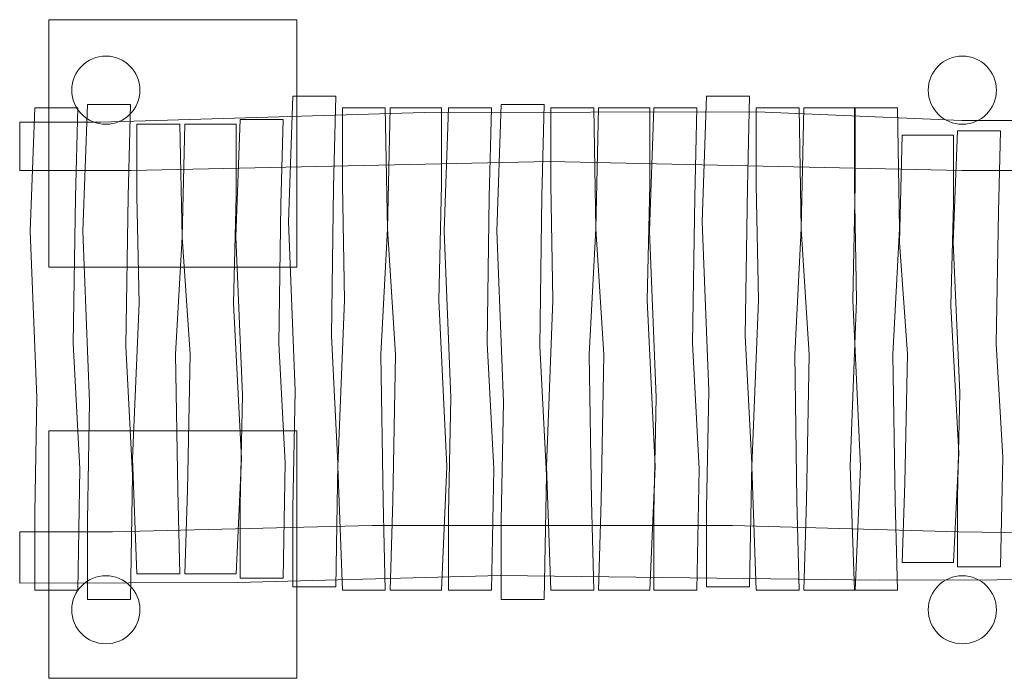
# Model space of a CAD drawing. Units: centimetres. Extents: x -3.81 to -0.81, y -7.34 to -6.27.
# Drawn here: x -3.81 to -2.23, y -7.34 to -6.27 of the extents above; entities that cross this region are included whole.
import ezdxf

# ---------------------------------------------------------------- set-up
doc = ezdxf.new("R2010")
doc.units = ezdxf.units.CM
doc.header["$MEASUREMENT"] = 0
doc.layers.add('Ebene 1', color=7, linetype='Continuous')

msp = doc.modelspace()

# ---------------------------------------------------------------- linework, layer by layer
at = {"layer": 'Ebene 1', "color": 250, "lineweight": 9}
for points in [[(-3.7672, -6.67218), (-3.3672, -6.67218), (-3.3672, -6.27218), (-3.7672, -6.27218), (-3.7672, -6.67218)], [(-3.7672, -7.33599), (-3.3672, -7.33599), (-3.3672, -6.93599), (-3.7672, -6.93599), (-3.7672, -7.33599)]]:
    msp.add_lwpolyline(points, close=True, dxfattribs=at)
at = {"layer": 'Ebene 1', "color": 7, "lineweight": 18}
for centre in [(-3.67533, -6.38601), (-2.29295, -6.38601), (-3.67533, -7.22529), (-2.29295, -7.22529)]:
    msp.add_ellipse(centre, major_axis=(0, 0.055), ratio=1, dxfattribs=at)
for points, knots in [([(-3.37359, -6.39591), (-3.37359, -6.39591), (-3.30426, -6.39591), (-3.30426, -6.39591), (-3.30426, -6.39591), (-3.30426, -6.39591), (-3.30781, -6.54286), (-3.30781, -6.54286), (-3.30781, -6.54286), (-3.30781, -6.54286), (-3.31137, -6.78262), (-3.31137, -6.78262), (-3.31137, -6.78262), (-3.31137, -6.78262), (-3.3007, -6.98894), (-3.3007, -6.98894), (-3.3007, -6.98894), (-3.3007, -6.98894), (-3.30426, -7.18808), (-3.30426, -7.18808), (-3.30426, -7.18808), (-3.30426, -7.18808), (-3.37359, -7.18808), (-3.37359, -7.18808), (-3.37359, -7.18808), (-3.37359, -7.18808), (-3.37359, -7.06143), (-3.37359, -7.06143), (-3.37359, -7.06143), (-3.37359, -7.06143), (-3.37003, -6.87184), (-3.37003, -6.87184), (-3.37003, -6.87184), (-3.37003, -6.87184), (-3.3807, -6.59862), (-3.3807, -6.59862), (-3.3807, -6.59862), (-3.3807, -6.59862), (-3.37359, -6.39591), (-3.37359, -6.39591)], [0, 0, 0, 0, 0.0909091, 0.0909091, 0.0909091, 0.0909091, 0.1818182, 0.1818182, 0.1818182, 0.1818182, 0.2727273, 0.2727273, 0.2727273, 0.2727273, 0.3636364, 0.3636364, 0.3636364, 0.3636364, 0.4545455, 0.4545455, 0.4545455, 0.4545455, 0.5454545, 0.5454545, 0.5454545, 0.5454545, 0.6363636, 0.6363636, 0.6363636, 0.6363636, 0.7272727, 0.7272727, 0.7272727, 0.7272727, 0.8181818, 0.8181818, 0.8181818, 0.8181818, 1, 1, 1, 1]), ([(-2.70569, -6.39591), (-2.70569, -6.39591), (-2.63636, -6.39591), (-2.63636, -6.39591), (-2.63636, -6.39591), (-2.63636, -6.39591), (-2.63992, -6.54286), (-2.63992, -6.54286), (-2.63992, -6.54286), (-2.63992, -6.54286), (-2.64347, -6.78262), (-2.64347, -6.78262), (-2.64347, -6.78262), (-2.64347, -6.78262), (-2.63281, -6.98894), (-2.63281, -6.98894), (-2.63281, -6.98894), (-2.63281, -6.98894), (-2.63636, -7.18808), (-2.63636, -7.18808), (-2.63636, -7.18808), (-2.63636, -7.18808), (-2.70569, -7.18808), (-2.70569, -7.18808), (-2.70569, -7.18808), (-2.70569, -7.18808), (-2.70569, -7.06143), (-2.70569, -7.06143), (-2.70569, -7.06143), (-2.70569, -7.06143), (-2.70214, -6.87184), (-2.70214, -6.87184), (-2.70214, -6.87184), (-2.70214, -6.87184), (-2.71281, -6.59862), (-2.71281, -6.59862), (-2.71281, -6.59862), (-2.71281, -6.59862), (-2.70569, -6.39591), (-2.70569, -6.39591)], [0, 0, 0, 0, 0.0909091, 0.0909091, 0.0909091, 0.0909091, 0.1818182, 0.1818182, 0.1818182, 0.1818182, 0.2727273, 0.2727273, 0.2727273, 0.2727273, 0.3636364, 0.3636364, 0.3636364, 0.3636364, 0.4545455, 0.4545455, 0.4545455, 0.4545455, 0.5454545, 0.5454545, 0.5454545, 0.5454545, 0.6363636, 0.6363636, 0.6363636, 0.6363636, 0.7272727, 0.7272727, 0.7272727, 0.7272727, 0.8181818, 0.8181818, 0.8181818, 0.8181818, 1, 1, 1, 1]), ([(-3.79014, -6.41434), (-3.79014, -6.41434), (-3.7208, -6.41434), (-3.7208, -6.41434), (-3.7208, -6.41434), (-3.7208, -6.41434), (-3.72436, -6.55886), (-3.72436, -6.55886), (-3.72436, -6.55886), (-3.72436, -6.55886), (-3.72791, -6.79467), (-3.72791, -6.79467), (-3.72791, -6.79467), (-3.72791, -6.79467), (-3.71725, -6.99757), (-3.71725, -6.99757), (-3.71725, -6.99757), (-3.71725, -6.99757), (-3.7208, -7.19343), (-3.7208, -7.19343), (-3.7208, -7.19343), (-3.7208, -7.19343), (-3.79014, -7.19343), (-3.79014, -7.19343), (-3.79014, -7.19343), (-3.79014, -7.19343), (-3.79014, -7.06887), (-3.79014, -7.06887), (-3.79014, -7.06887), (-3.79014, -7.06887), (-3.78658, -6.88241), (-3.78658, -6.88241), (-3.78658, -6.88241), (-3.78658, -6.88241), (-3.79725, -6.6137), (-3.79725, -6.6137), (-3.79725, -6.6137), (-3.79725, -6.6137), (-3.79014, -6.41434), (-3.79014, -6.41434)], [0, 0, 0, 0, 0.0909091, 0.0909091, 0.0909091, 0.0909091, 0.1818182, 0.1818182, 0.1818182, 0.1818182, 0.2727273, 0.2727273, 0.2727273, 0.2727273, 0.3636364, 0.3636364, 0.3636364, 0.3636364, 0.4545455, 0.4545455, 0.4545455, 0.4545455, 0.5454545, 0.5454545, 0.5454545, 0.5454545, 0.6363636, 0.6363636, 0.6363636, 0.6363636, 0.7272727, 0.7272727, 0.7272727, 0.7272727, 0.8181818, 0.8181818, 0.8181818, 0.8181818, 1, 1, 1, 1]), ([(-3.70514, -6.40899), (-3.70514, -6.40899), (-3.6358, -6.40899), (-3.6358, -6.40899), (-3.6358, -6.40899), (-3.6358, -6.40899), (-3.63936, -6.55735), (-3.63936, -6.55735), (-3.63936, -6.55735), (-3.63936, -6.55735), (-3.64291, -6.79943), (-3.64291, -6.79943), (-3.64291, -6.79943), (-3.64291, -6.79943), (-3.63225, -7.00773), (-3.63225, -7.00773), (-3.63225, -7.00773), (-3.63225, -7.00773), (-3.6358, -7.20879), (-3.6358, -7.20879), (-3.6358, -7.20879), (-3.6358, -7.20879), (-3.70514, -7.20879), (-3.70514, -7.20879), (-3.70514, -7.20879), (-3.70514, -7.20879), (-3.70514, -7.08091), (-3.70514, -7.08091), (-3.70514, -7.08091), (-3.70514, -7.08091), (-3.70158, -6.8895), (-3.70158, -6.8895), (-3.70158, -6.8895), (-3.70158, -6.8895), (-3.71225, -6.61365), (-3.71225, -6.61365), (-3.71225, -6.61365), (-3.71225, -6.61365), (-3.70514, -6.40899), (-3.70514, -6.40899)], [0, 0, 0, 0, 0.0909091, 0.0909091, 0.0909091, 0.0909091, 0.1818182, 0.1818182, 0.1818182, 0.1818182, 0.2727273, 0.2727273, 0.2727273, 0.2727273, 0.3636364, 0.3636364, 0.3636364, 0.3636364, 0.4545455, 0.4545455, 0.4545455, 0.4545455, 0.5454545, 0.5454545, 0.5454545, 0.5454545, 0.6363636, 0.6363636, 0.6363636, 0.6363636, 0.7272727, 0.7272727, 0.7272727, 0.7272727, 0.8181818, 0.8181818, 0.8181818, 0.8181818, 1, 1, 1, 1]), ([(-3.29359, -7.19342), (-3.29359, -7.19342), (-3.22426, -7.19342), (-3.22426, -7.19342), (-3.22426, -7.19342), (-3.22426, -7.19342), (-3.22781, -7.0489), (-3.22781, -7.0489), (-3.22781, -7.0489), (-3.22781, -7.0489), (-3.23137, -6.81309), (-3.23137, -6.81309), (-3.23137, -6.81309), (-3.23137, -6.81309), (-3.2207, -6.61018), (-3.2207, -6.61018), (-3.2207, -6.61018), (-3.2207, -6.61018), (-3.22426, -6.41433), (-3.22426, -6.41433), (-3.22426, -6.41433), (-3.22426, -6.41433), (-3.29359, -6.41433), (-3.29359, -6.41433), (-3.29359, -6.41433), (-3.29359, -6.41433), (-3.29359, -6.53889), (-3.29359, -6.53889), (-3.29359, -6.53889), (-3.29359, -6.53889), (-3.29003, -6.72535), (-3.29003, -6.72535), (-3.29003, -6.72535), (-3.29003, -6.72535), (-3.3007, -6.99406), (-3.3007, -6.99406), (-3.3007, -6.99406), (-3.3007, -6.99406), (-3.29359, -7.19342), (-3.29359, -7.19342)], [0, 0, 0, 0, 0.0909091, 0.0909091, 0.0909091, 0.0909091, 0.1818182, 0.1818182, 0.1818182, 0.1818182, 0.2727273, 0.2727273, 0.2727273, 0.2727273, 0.3636364, 0.3636364, 0.3636364, 0.3636364, 0.4545455, 0.4545455, 0.4545455, 0.4545455, 0.5454545, 0.5454545, 0.5454545, 0.5454545, 0.6363636, 0.6363636, 0.6363636, 0.6363636, 0.7272727, 0.7272727, 0.7272727, 0.7272727, 0.8181818, 0.8181818, 0.8181818, 0.8181818, 1, 1, 1, 1]), ([(-3.13356, -7.19342), (-3.13356, -7.19342), (-3.21645, -7.19342), (-3.21645, -7.19342), (-3.21645, -7.19342), (-3.21645, -7.19342), (-3.2122, -7.0489), (-3.2122, -7.0489), (-3.2122, -7.0489), (-3.2122, -7.0489), (-3.20795, -6.81309), (-3.20795, -6.81309), (-3.20795, -6.81309), (-3.20795, -6.81309), (-3.2207, -6.61018), (-3.2207, -6.61018), (-3.2207, -6.61018), (-3.2207, -6.61018), (-3.21645, -6.41433), (-3.21645, -6.41433), (-3.21645, -6.41433), (-3.21645, -6.41433), (-3.13356, -6.41433), (-3.13356, -6.41433), (-3.13356, -6.41433), (-3.13356, -6.41433), (-3.13356, -6.53889), (-3.13356, -6.53889), (-3.13356, -6.53889), (-3.13356, -6.53889), (-3.13781, -6.72535), (-3.13781, -6.72535), (-3.13781, -6.72535), (-3.13781, -6.72535), (-3.12506, -6.99406), (-3.12506, -6.99406), (-3.12506, -6.99406), (-3.12506, -6.99406), (-3.13356, -7.19342), (-3.13356, -7.19342)], [0, 0, 0, 0, 0.0909091, 0.0909091, 0.0909091, 0.0909091, 0.1818182, 0.1818182, 0.1818182, 0.1818182, 0.2727273, 0.2727273, 0.2727273, 0.2727273, 0.3636364, 0.3636364, 0.3636364, 0.3636364, 0.4545455, 0.4545455, 0.4545455, 0.4545455, 0.5454545, 0.5454545, 0.5454545, 0.5454545, 0.6363636, 0.6363636, 0.6363636, 0.6363636, 0.7272727, 0.7272727, 0.7272727, 0.7272727, 0.8181818, 0.8181818, 0.8181818, 0.8181818, 1, 1, 1, 1]), ([(-3.12224, -6.41434), (-3.12224, -6.41434), (-3.05291, -6.41434), (-3.05291, -6.41434), (-3.05291, -6.41434), (-3.05291, -6.41434), (-3.05646, -6.55886), (-3.05646, -6.55886), (-3.05646, -6.55886), (-3.05646, -6.55886), (-3.06002, -6.79467), (-3.06002, -6.79467), (-3.06002, -6.79467), (-3.06002, -6.79467), (-3.04935, -6.99757), (-3.04935, -6.99757), (-3.04935, -6.99757), (-3.04935, -6.99757), (-3.05291, -7.19343), (-3.05291, -7.19343), (-3.05291, -7.19343), (-3.05291, -7.19343), (-3.12224, -7.19343), (-3.12224, -7.19343), (-3.12224, -7.19343), (-3.12224, -7.19343), (-3.12224, -7.06887), (-3.12224, -7.06887), (-3.12224, -7.06887), (-3.12224, -7.06887), (-3.11868, -6.88241), (-3.11868, -6.88241), (-3.11868, -6.88241), (-3.11868, -6.88241), (-3.12935, -6.6137), (-3.12935, -6.6137), (-3.12935, -6.6137), (-3.12935, -6.6137), (-3.12224, -6.41434), (-3.12224, -6.41434)], [0, 0, 0, 0, 0.0909091, 0.0909091, 0.0909091, 0.0909091, 0.1818182, 0.1818182, 0.1818182, 0.1818182, 0.2727273, 0.2727273, 0.2727273, 0.2727273, 0.3636364, 0.3636364, 0.3636364, 0.3636364, 0.4545455, 0.4545455, 0.4545455, 0.4545455, 0.5454545, 0.5454545, 0.5454545, 0.5454545, 0.6363636, 0.6363636, 0.6363636, 0.6363636, 0.7272727, 0.7272727, 0.7272727, 0.7272727, 0.8181818, 0.8181818, 0.8181818, 0.8181818, 1, 1, 1, 1]), ([(-3.03724, -6.40899), (-3.03724, -6.40899), (-2.96791, -6.40899), (-2.96791, -6.40899), (-2.96791, -6.40899), (-2.96791, -6.40899), (-2.97146, -6.55735), (-2.97146, -6.55735), (-2.97146, -6.55735), (-2.97146, -6.55735), (-2.97502, -6.79943), (-2.97502, -6.79943), (-2.97502, -6.79943), (-2.97502, -6.79943), (-2.96435, -7.00773), (-2.96435, -7.00773), (-2.96435, -7.00773), (-2.96435, -7.00773), (-2.96791, -7.20879), (-2.96791, -7.20879), (-2.96791, -7.20879), (-2.96791, -7.20879), (-3.03724, -7.20879), (-3.03724, -7.20879), (-3.03724, -7.20879), (-3.03724, -7.20879), (-3.03724, -7.08091), (-3.03724, -7.08091), (-3.03724, -7.08091), (-3.03724, -7.08091), (-3.03368, -6.8895), (-3.03368, -6.8895), (-3.03368, -6.8895), (-3.03368, -6.8895), (-3.04435, -6.61365), (-3.04435, -6.61365), (-3.04435, -6.61365), (-3.04435, -6.61365), (-3.03724, -6.40899), (-3.03724, -6.40899)], [0, 0, 0, 0, 0.0909091, 0.0909091, 0.0909091, 0.0909091, 0.1818182, 0.1818182, 0.1818182, 0.1818182, 0.2727273, 0.2727273, 0.2727273, 0.2727273, 0.3636364, 0.3636364, 0.3636364, 0.3636364, 0.4545455, 0.4545455, 0.4545455, 0.4545455, 0.5454545, 0.5454545, 0.5454545, 0.5454545, 0.6363636, 0.6363636, 0.6363636, 0.6363636, 0.7272727, 0.7272727, 0.7272727, 0.7272727, 0.8181818, 0.8181818, 0.8181818, 0.8181818, 1, 1, 1, 1]), ([(-2.95724, -7.19342), (-2.95724, -7.19342), (-2.88791, -7.19342), (-2.88791, -7.19342), (-2.88791, -7.19342), (-2.88791, -7.19342), (-2.89146, -7.0489), (-2.89146, -7.0489), (-2.89146, -7.0489), (-2.89146, -7.0489), (-2.89502, -6.81309), (-2.89502, -6.81309), (-2.89502, -6.81309), (-2.89502, -6.81309), (-2.88435, -6.61018), (-2.88435, -6.61018), (-2.88435, -6.61018), (-2.88435, -6.61018), (-2.88791, -6.41433), (-2.88791, -6.41433), (-2.88791, -6.41433), (-2.88791, -6.41433), (-2.95724, -6.41433), (-2.95724, -6.41433), (-2.95724, -6.41433), (-2.95724, -6.41433), (-2.95724, -6.53889), (-2.95724, -6.53889), (-2.95724, -6.53889), (-2.95724, -6.53889), (-2.95368, -6.72535), (-2.95368, -6.72535), (-2.95368, -6.72535), (-2.95368, -6.72535), (-2.96435, -6.99406), (-2.96435, -6.99406), (-2.96435, -6.99406), (-2.96435, -6.99406), (-2.95724, -7.19342), (-2.95724, -7.19342)], [0, 0, 0, 0, 0.0909091, 0.0909091, 0.0909091, 0.0909091, 0.1818182, 0.1818182, 0.1818182, 0.1818182, 0.2727273, 0.2727273, 0.2727273, 0.2727273, 0.3636364, 0.3636364, 0.3636364, 0.3636364, 0.4545455, 0.4545455, 0.4545455, 0.4545455, 0.5454545, 0.5454545, 0.5454545, 0.5454545, 0.6363636, 0.6363636, 0.6363636, 0.6363636, 0.7272727, 0.7272727, 0.7272727, 0.7272727, 0.8181818, 0.8181818, 0.8181818, 0.8181818, 1, 1, 1, 1]), ([(-2.79721, -7.19342), (-2.79721, -7.19342), (-2.8801, -7.19342), (-2.8801, -7.19342), (-2.8801, -7.19342), (-2.8801, -7.19342), (-2.87585, -7.0489), (-2.87585, -7.0489), (-2.87585, -7.0489), (-2.87585, -7.0489), (-2.8716, -6.81309), (-2.8716, -6.81309), (-2.8716, -6.81309), (-2.8716, -6.81309), (-2.88435, -6.61018), (-2.88435, -6.61018), (-2.88435, -6.61018), (-2.88435, -6.61018), (-2.8801, -6.41433), (-2.8801, -6.41433), (-2.8801, -6.41433), (-2.8801, -6.41433), (-2.79721, -6.41433), (-2.79721, -6.41433), (-2.79721, -6.41433), (-2.79721, -6.41433), (-2.79721, -6.53889), (-2.79721, -6.53889), (-2.79721, -6.53889), (-2.79721, -6.53889), (-2.80146, -6.72535), (-2.80146, -6.72535), (-2.80146, -6.72535), (-2.80146, -6.72535), (-2.78871, -6.99406), (-2.78871, -6.99406), (-2.78871, -6.99406), (-2.78871, -6.99406), (-2.79721, -7.19342), (-2.79721, -7.19342)], [0, 0, 0, 0, 0.0909091, 0.0909091, 0.0909091, 0.0909091, 0.1818182, 0.1818182, 0.1818182, 0.1818182, 0.2727273, 0.2727273, 0.2727273, 0.2727273, 0.3636364, 0.3636364, 0.3636364, 0.3636364, 0.4545455, 0.4545455, 0.4545455, 0.4545455, 0.5454545, 0.5454545, 0.5454545, 0.5454545, 0.6363636, 0.6363636, 0.6363636, 0.6363636, 0.7272727, 0.7272727, 0.7272727, 0.7272727, 0.8181818, 0.8181818, 0.8181818, 0.8181818, 1, 1, 1, 1]), ([(-2.79069, -6.41434), (-2.79069, -6.41434), (-2.72136, -6.41434), (-2.72136, -6.41434), (-2.72136, -6.41434), (-2.72136, -6.41434), (-2.72492, -6.55886), (-2.72492, -6.55886), (-2.72492, -6.55886), (-2.72492, -6.55886), (-2.72847, -6.79467), (-2.72847, -6.79467), (-2.72847, -6.79467), (-2.72847, -6.79467), (-2.71781, -6.99757), (-2.71781, -6.99757), (-2.71781, -6.99757), (-2.71781, -6.99757), (-2.72136, -7.19343), (-2.72136, -7.19343), (-2.72136, -7.19343), (-2.72136, -7.19343), (-2.79069, -7.19343), (-2.79069, -7.19343), (-2.79069, -7.19343), (-2.79069, -7.19343), (-2.79069, -7.06887), (-2.79069, -7.06887), (-2.79069, -7.06887), (-2.79069, -7.06887), (-2.78714, -6.88241), (-2.78714, -6.88241), (-2.78714, -6.88241), (-2.78714, -6.88241), (-2.79781, -6.6137), (-2.79781, -6.6137), (-2.79781, -6.6137), (-2.79781, -6.6137), (-2.79069, -6.41434), (-2.79069, -6.41434)], [0, 0, 0, 0, 0.0909091, 0.0909091, 0.0909091, 0.0909091, 0.1818182, 0.1818182, 0.1818182, 0.1818182, 0.2727273, 0.2727273, 0.2727273, 0.2727273, 0.3636364, 0.3636364, 0.3636364, 0.3636364, 0.4545455, 0.4545455, 0.4545455, 0.4545455, 0.5454545, 0.5454545, 0.5454545, 0.5454545, 0.6363636, 0.6363636, 0.6363636, 0.6363636, 0.7272727, 0.7272727, 0.7272727, 0.7272727, 0.8181818, 0.8181818, 0.8181818, 0.8181818, 1, 1, 1, 1]), ([(-2.62569, -7.19342), (-2.62569, -7.19342), (-2.55636, -7.19342), (-2.55636, -7.19342), (-2.55636, -7.19342), (-2.55636, -7.19342), (-2.55992, -7.0489), (-2.55992, -7.0489), (-2.55992, -7.0489), (-2.55992, -7.0489), (-2.56347, -6.81309), (-2.56347, -6.81309), (-2.56347, -6.81309), (-2.56347, -6.81309), (-2.55281, -6.61018), (-2.55281, -6.61018), (-2.55281, -6.61018), (-2.55281, -6.61018), (-2.55636, -6.41433), (-2.55636, -6.41433), (-2.55636, -6.41433), (-2.55636, -6.41433), (-2.62569, -6.41433), (-2.62569, -6.41433), (-2.62569, -6.41433), (-2.62569, -6.41433), (-2.62569, -6.53889), (-2.62569, -6.53889), (-2.62569, -6.53889), (-2.62569, -6.53889), (-2.62214, -6.72535), (-2.62214, -6.72535), (-2.62214, -6.72535), (-2.62214, -6.72535), (-2.63281, -6.99406), (-2.63281, -6.99406), (-2.63281, -6.99406), (-2.63281, -6.99406), (-2.62569, -7.19342), (-2.62569, -7.19342)], [0, 0, 0, 0, 0.0909091, 0.0909091, 0.0909091, 0.0909091, 0.1818182, 0.1818182, 0.1818182, 0.1818182, 0.2727273, 0.2727273, 0.2727273, 0.2727273, 0.3636364, 0.3636364, 0.3636364, 0.3636364, 0.4545455, 0.4545455, 0.4545455, 0.4545455, 0.5454545, 0.5454545, 0.5454545, 0.5454545, 0.6363636, 0.6363636, 0.6363636, 0.6363636, 0.7272727, 0.7272727, 0.7272727, 0.7272727, 0.8181818, 0.8181818, 0.8181818, 0.8181818, 1, 1, 1, 1]), ([(-2.46567, -7.19342), (-2.46567, -7.19342), (-2.54855, -7.19342), (-2.54855, -7.19342), (-2.54855, -7.19342), (-2.54855, -7.19342), (-2.5443, -7.0489), (-2.5443, -7.0489), (-2.5443, -7.0489), (-2.5443, -7.0489), (-2.54005, -6.81309), (-2.54005, -6.81309), (-2.54005, -6.81309), (-2.54005, -6.81309), (-2.55281, -6.61018), (-2.55281, -6.61018), (-2.55281, -6.61018), (-2.55281, -6.61018), (-2.54855, -6.41433), (-2.54855, -6.41433), (-2.54855, -6.41433), (-2.54855, -6.41433), (-2.46567, -6.41433), (-2.46567, -6.41433), (-2.46567, -6.41433), (-2.46567, -6.41433), (-2.46567, -6.53889), (-2.46567, -6.53889), (-2.46567, -6.53889), (-2.46567, -6.53889), (-2.46992, -6.72535), (-2.46992, -6.72535), (-2.46992, -6.72535), (-2.46992, -6.72535), (-2.45717, -6.99406), (-2.45717, -6.99406), (-2.45717, -6.99406), (-2.45717, -6.99406), (-2.46567, -7.19342), (-2.46567, -7.19342)], [0, 0, 0, 0, 0.0909091, 0.0909091, 0.0909091, 0.0909091, 0.1818182, 0.1818182, 0.1818182, 0.1818182, 0.2727273, 0.2727273, 0.2727273, 0.2727273, 0.3636364, 0.3636364, 0.3636364, 0.3636364, 0.4545455, 0.4545455, 0.4545455, 0.4545455, 0.5454545, 0.5454545, 0.5454545, 0.5454545, 0.6363636, 0.6363636, 0.6363636, 0.6363636, 0.7272727, 0.7272727, 0.7272727, 0.7272727, 0.8181818, 0.8181818, 0.8181818, 0.8181818, 1, 1, 1, 1]), ([(-2.46713, -7.19342), (-2.46713, -7.19342), (-2.3978, -7.19342), (-2.3978, -7.19342), (-2.3978, -7.19342), (-2.3978, -7.19342), (-2.40135, -7.0489), (-2.40135, -7.0489), (-2.40135, -7.0489), (-2.40135, -7.0489), (-2.40491, -6.81309), (-2.40491, -6.81309), (-2.40491, -6.81309), (-2.40491, -6.81309), (-2.39424, -6.61018), (-2.39424, -6.61018), (-2.39424, -6.61018), (-2.39424, -6.61018), (-2.3978, -6.41433), (-2.3978, -6.41433), (-2.3978, -6.41433), (-2.3978, -6.41433), (-2.46713, -6.41433), (-2.46713, -6.41433), (-2.46713, -6.41433), (-2.46713, -6.41433), (-2.46713, -6.53889), (-2.46713, -6.53889), (-2.46713, -6.53889), (-2.46713, -6.53889), (-2.46357, -6.72535), (-2.46357, -6.72535), (-2.46357, -6.72535), (-2.46357, -6.72535), (-2.47424, -6.99406), (-2.47424, -6.99406), (-2.47424, -6.99406), (-2.47424, -6.99406), (-2.46713, -7.19342), (-2.46713, -7.19342)], [0, 0, 0, 0, 0.0909091, 0.0909091, 0.0909091, 0.0909091, 0.1818182, 0.1818182, 0.1818182, 0.1818182, 0.2727273, 0.2727273, 0.2727273, 0.2727273, 0.3636364, 0.3636364, 0.3636364, 0.3636364, 0.4545455, 0.4545455, 0.4545455, 0.4545455, 0.5454545, 0.5454545, 0.5454545, 0.5454545, 0.6363636, 0.6363636, 0.6363636, 0.6363636, 0.7272727, 0.7272727, 0.7272727, 0.7272727, 0.8181818, 0.8181818, 0.8181818, 0.8181818, 1, 1, 1, 1]), ([(-3.81439, -6.43776), (-3.81439, -6.43776), (-3.68416, -6.43754), (-3.68416, -6.43754), (-3.68416, -6.43754), (-3.68416, -6.43754), (-3.16158, -6.42188), (-3.16158, -6.42188), (-3.16158, -6.42188), (-3.16158, -6.42188), (-2.6242, -6.42099), (-2.6242, -6.42099), (-2.6242, -6.42099), (-2.6242, -6.42099), (-2.29388, -6.43526), (-2.29388, -6.43526), (-2.29388, -6.43526), (-2.29388, -6.43526), (-2.0474, -6.43486), (-2.0474, -6.43486), (-2.0474, -6.43486), (-2.0474, -6.43486), (-1.51988, -6.44385), (-1.51988, -6.44385), (-1.51988, -6.44385), (-1.51988, -6.44385), (-1.33747, -6.44355), (-1.33747, -6.44355), (-1.33747, -6.44355), (-1.33747, -6.44355), (-0.91841, -6.43301), (-0.91841, -6.43301), (-0.91841, -6.43301), (-0.91841, -6.43301), (-0.80586, -6.43283), (-0.80586, -6.43283), (-0.80586, -6.43283), (-0.80586, -6.43283), (-0.80586, -6.51583), (-0.80586, -6.51583), (-0.80586, -6.51583), (-0.80586, -6.51583), (-0.92336, -6.51583), (-0.92336, -6.51583), (-0.92336, -6.51583), (-0.92336, -6.51583), (-1.30296, -6.52569), (-1.30296, -6.52569), (-1.30296, -6.52569), (-1.30296, -6.52569), (-1.51002, -6.52569), (-1.51002, -6.52569), (-1.51002, -6.52569), (-1.51002, -6.52569), (-1.99809, -6.51583), (-1.99809, -6.51583), (-1.99809, -6.51583), (-1.99809, -6.51583), (-2.29389, -6.51583), (-2.29389, -6.51583), (-2.29389, -6.51583), (-2.29389, -6.51583), (-2.95945, -6.50104), (-2.95945, -6.50104), (-2.95945, -6.50104), (-2.95945, -6.50104), (-3.63486, -6.51583), (-3.63486, -6.51583), (-3.63486, -6.51583), (-3.63486, -6.51583), (-3.81439, -6.51583), (-3.81439, -6.51583), (-3.81439, -6.51583), (-3.81439, -6.51583), (-3.81439, -6.43776), (-3.81439, -6.43776)], [0, 0, 0, 0, 0.05, 0.05, 0.05, 0.05, 0.1, 0.1, 0.1, 0.1, 0.15, 0.15, 0.15, 0.15, 0.2, 0.2, 0.2, 0.2, 0.25, 0.25, 0.25, 0.25, 0.3, 0.3, 0.3, 0.3, 0.35, 0.35, 0.35, 0.35, 0.4, 0.4, 0.4, 0.4, 0.45, 0.45, 0.45, 0.45, 0.5, 0.5, 0.5, 0.5, 0.55, 0.55, 0.55, 0.55, 0.6, 0.6, 0.6, 0.6, 0.65, 0.65, 0.65, 0.65, 0.7, 0.7, 0.7, 0.7, 0.75, 0.75, 0.75, 0.75, 0.8, 0.8, 0.8, 0.8, 0.85, 0.85, 0.85, 0.85, 0.9, 0.9, 0.9, 0.9, 1, 1, 1, 1]), ([(-3.45859, -6.43329), (-3.45859, -6.43329), (-3.38926, -6.43329), (-3.38926, -6.43329), (-3.38926, -6.43329), (-3.38926, -6.43329), (-3.39281, -6.57078), (-3.39281, -6.57078), (-3.39281, -6.57078), (-3.39281, -6.57078), (-3.39637, -6.79512), (-3.39637, -6.79512), (-3.39637, -6.79512), (-3.39637, -6.79512), (-3.3857, -6.98815), (-3.3857, -6.98815), (-3.3857, -6.98815), (-3.3857, -6.98815), (-3.38926, -7.17447), (-3.38926, -7.17447), (-3.38926, -7.17447), (-3.38926, -7.17447), (-3.45859, -7.17447), (-3.45859, -7.17447), (-3.45859, -7.17447), (-3.45859, -7.17447), (-3.45859, -7.05597), (-3.45859, -7.05597), (-3.45859, -7.05597), (-3.45859, -7.05597), (-3.45504, -6.87859), (-3.45504, -6.87859), (-3.45504, -6.87859), (-3.45504, -6.87859), (-3.4657, -6.62295), (-3.4657, -6.62295), (-3.4657, -6.62295), (-3.4657, -6.62295), (-3.45859, -6.43329), (-3.45859, -6.43329)], [0, 0, 0, 0, 0.0909091, 0.0909091, 0.0909091, 0.0909091, 0.1818182, 0.1818182, 0.1818182, 0.1818182, 0.2727273, 0.2727273, 0.2727273, 0.2727273, 0.3636364, 0.3636364, 0.3636364, 0.3636364, 0.4545455, 0.4545455, 0.4545455, 0.4545455, 0.5454545, 0.5454545, 0.5454545, 0.5454545, 0.6363636, 0.6363636, 0.6363636, 0.6363636, 0.7272727, 0.7272727, 0.7272727, 0.7272727, 0.8181818, 0.8181818, 0.8181818, 0.8181818, 1, 1, 1, 1]), ([(-3.62514, -7.16699), (-3.62514, -7.16699), (-3.5558, -7.16699), (-3.5558, -7.16699), (-3.5558, -7.16699), (-3.5558, -7.16699), (-3.55936, -7.03227), (-3.55936, -7.03227), (-3.55936, -7.03227), (-3.55936, -7.03227), (-3.56291, -6.81246), (-3.56291, -6.81246), (-3.56291, -6.81246), (-3.56291, -6.81246), (-3.55225, -6.62333), (-3.55225, -6.62333), (-3.55225, -6.62333), (-3.55225, -6.62333), (-3.5558, -6.44077), (-3.5558, -6.44077), (-3.5558, -6.44077), (-3.5558, -6.44077), (-3.62514, -6.44077), (-3.62514, -6.44077), (-3.62514, -6.44077), (-3.62514, -6.44077), (-3.62514, -6.55688), (-3.62514, -6.55688), (-3.62514, -6.55688), (-3.62514, -6.55688), (-3.62158, -6.73068), (-3.62158, -6.73068), (-3.62158, -6.73068), (-3.62158, -6.73068), (-3.63225, -6.98115), (-3.63225, -6.98115), (-3.63225, -6.98115), (-3.63225, -6.98115), (-3.62514, -7.16699), (-3.62514, -7.16699)], [0, 0, 0, 0, 0.0909091, 0.0909091, 0.0909091, 0.0909091, 0.1818182, 0.1818182, 0.1818182, 0.1818182, 0.2727273, 0.2727273, 0.2727273, 0.2727273, 0.3636364, 0.3636364, 0.3636364, 0.3636364, 0.4545455, 0.4545455, 0.4545455, 0.4545455, 0.5454545, 0.5454545, 0.5454545, 0.5454545, 0.6363636, 0.6363636, 0.6363636, 0.6363636, 0.7272727, 0.7272727, 0.7272727, 0.7272727, 0.8181818, 0.8181818, 0.8181818, 0.8181818, 1, 1, 1, 1]), ([(-3.46511, -7.16699), (-3.46511, -7.16699), (-3.548, -7.16699), (-3.548, -7.16699), (-3.548, -7.16699), (-3.548, -7.16699), (-3.54375, -7.03227), (-3.54375, -7.03227), (-3.54375, -7.03227), (-3.54375, -7.03227), (-3.53949, -6.81246), (-3.53949, -6.81246), (-3.53949, -6.81246), (-3.53949, -6.81246), (-3.55225, -6.62333), (-3.55225, -6.62333), (-3.55225, -6.62333), (-3.55225, -6.62333), (-3.548, -6.44077), (-3.548, -6.44077), (-3.548, -6.44077), (-3.548, -6.44077), (-3.46511, -6.44077), (-3.46511, -6.44077), (-3.46511, -6.44077), (-3.46511, -6.44077), (-3.46511, -6.55688), (-3.46511, -6.55688), (-3.46511, -6.55688), (-3.46511, -6.55688), (-3.46936, -6.73068), (-3.46936, -6.73068), (-3.46936, -6.73068), (-3.46936, -6.73068), (-3.45661, -6.98115), (-3.45661, -6.98115), (-3.45661, -6.98115), (-3.45661, -6.98115), (-3.46511, -7.16699), (-3.46511, -7.16699)], [0, 0, 0, 0, 0.0909091, 0.0909091, 0.0909091, 0.0909091, 0.1818182, 0.1818182, 0.1818182, 0.1818182, 0.2727273, 0.2727273, 0.2727273, 0.2727273, 0.3636364, 0.3636364, 0.3636364, 0.3636364, 0.4545455, 0.4545455, 0.4545455, 0.4545455, 0.5454545, 0.5454545, 0.5454545, 0.5454545, 0.6363636, 0.6363636, 0.6363636, 0.6363636, 0.7272727, 0.7272727, 0.7272727, 0.7272727, 0.8181818, 0.8181818, 0.8181818, 0.8181818, 1, 1, 1, 1]), ([(-2.30058, -6.45185), (-2.30058, -6.45185), (-2.23125, -6.45185), (-2.23125, -6.45185), (-2.23125, -6.45185), (-2.23125, -6.45185), (-2.23481, -6.58245), (-2.23481, -6.58245), (-2.23481, -6.58245), (-2.23481, -6.58245), (-2.23836, -6.79556), (-2.23836, -6.79556), (-2.23836, -6.79556), (-2.23836, -6.79556), (-2.22769, -6.97892), (-2.22769, -6.97892), (-2.22769, -6.97892), (-2.22769, -6.97892), (-2.23125, -7.15592), (-2.23125, -7.15592), (-2.23125, -7.15592), (-2.23125, -7.15592), (-2.30058, -7.15592), (-2.30058, -7.15592), (-2.30058, -7.15592), (-2.30058, -7.15592), (-2.30058, -7.04335), (-2.30058, -7.04335), (-2.30058, -7.04335), (-2.30058, -7.04335), (-2.29703, -6.87485), (-2.29703, -6.87485), (-2.29703, -6.87485), (-2.29703, -6.87485), (-2.30769, -6.63201), (-2.30769, -6.63201), (-2.30769, -6.63201), (-2.30769, -6.63201), (-2.30058, -6.45185), (-2.30058, -6.45185)], [0, 0, 0, 0, 0.0909091, 0.0909091, 0.0909091, 0.0909091, 0.1818182, 0.1818182, 0.1818182, 0.1818182, 0.2727273, 0.2727273, 0.2727273, 0.2727273, 0.3636364, 0.3636364, 0.3636364, 0.3636364, 0.4545455, 0.4545455, 0.4545455, 0.4545455, 0.5454545, 0.5454545, 0.5454545, 0.5454545, 0.6363636, 0.6363636, 0.6363636, 0.6363636, 0.7272727, 0.7272727, 0.7272727, 0.7272727, 0.8181818, 0.8181818, 0.8181818, 0.8181818, 1, 1, 1, 1]), ([(-2.3071, -7.14895), (-2.3071, -7.14895), (-2.38999, -7.14895), (-2.38999, -7.14895), (-2.38999, -7.14895), (-2.38999, -7.14895), (-2.38574, -7.02093), (-2.38574, -7.02093), (-2.38574, -7.02093), (-2.38574, -7.02093), (-2.38149, -6.81204), (-2.38149, -6.81204), (-2.38149, -6.81204), (-2.38149, -6.81204), (-2.39424, -6.6323), (-2.39424, -6.6323), (-2.39424, -6.6323), (-2.39424, -6.6323), (-2.38999, -6.4588), (-2.38999, -6.4588), (-2.38999, -6.4588), (-2.38999, -6.4588), (-2.3071, -6.4588), (-2.3071, -6.4588), (-2.3071, -6.4588), (-2.3071, -6.4588), (-2.3071, -6.56914), (-2.3071, -6.56914), (-2.3071, -6.56914), (-2.3071, -6.56914), (-2.31135, -6.73431), (-2.31135, -6.73431), (-2.31135, -6.73431), (-2.31135, -6.73431), (-2.2986, -6.97235), (-2.2986, -6.97235), (-2.2986, -6.97235), (-2.2986, -6.97235), (-2.3071, -7.14895), (-2.3071, -7.14895)], [0, 0, 0, 0, 0.0909091, 0.0909091, 0.0909091, 0.0909091, 0.1818182, 0.1818182, 0.1818182, 0.1818182, 0.2727273, 0.2727273, 0.2727273, 0.2727273, 0.3636364, 0.3636364, 0.3636364, 0.3636364, 0.4545455, 0.4545455, 0.4545455, 0.4545455, 0.5454545, 0.5454545, 0.5454545, 0.5454545, 0.6363636, 0.6363636, 0.6363636, 0.6363636, 0.7272727, 0.7272727, 0.7272727, 0.7272727, 0.8181818, 0.8181818, 0.8181818, 0.8181818, 1, 1, 1, 1]), ([(-3.81439, -7.09913), (-3.81439, -7.09913), (-3.66444, -7.09913), (-3.66444, -7.09913), (-3.66444, -7.09913), (-3.66444, -7.09913), (-3.24539, -7.08927), (-3.24539, -7.08927), (-3.24539, -7.08927), (-3.24539, -7.08927), (-2.66365, -7.08927), (-2.66365, -7.08927), (-2.66365, -7.08927), (-2.66365, -7.08927), (-2.29882, -7.09913), (-2.29882, -7.09913), (-2.29882, -7.09913), (-2.29882, -7.09913), (-1.63327, -7.10899), (-1.63327, -7.10899), (-1.63327, -7.10899), (-1.63327, -7.10899), (-1.12055, -7.09913), (-1.12055, -7.09913), (-1.12055, -7.09913), (-1.12055, -7.09913), (-0.94307, -7.09913), (-0.94307, -7.09913), (-0.94307, -7.09913), (-0.94307, -7.09913), (-0.80586, -7.09913), (-0.80586, -7.09913), (-0.80586, -7.09913), (-0.80586, -7.09913), (-0.80586, -7.17227), (-0.80586, -7.17227), (-0.80586, -7.17227), (-0.80586, -7.17227), (-1.02196, -7.17298), (-1.02196, -7.17298), (-1.02196, -7.17298), (-1.02196, -7.17298), (-1.441, -7.18421), (-1.441, -7.18421), (-1.441, -7.18421), (-1.441, -7.18421), (-1.72201, -7.18513), (-1.72201, -7.18513), (-1.72201, -7.18513), (-1.72201, -7.18513), (-2.04742, -7.17634), (-2.04742, -7.17634), (-2.04742, -7.17634), (-2.04742, -7.17634), (-2.42701, -7.17758), (-2.42701, -7.17758), (-2.42701, -7.17758), (-2.42701, -7.17758), (-3.03833, -7.16972), (-3.03833, -7.16972), (-3.03833, -7.16972), (-3.03833, -7.16972), (-3.46232, -7.18098), (-3.46232, -7.18098), (-3.46232, -7.18098), (-3.46232, -7.18098), (-3.81439, -7.18213), (-3.81439, -7.18213), (-3.81439, -7.18213), (-3.81439, -7.18213), (-3.81439, -7.09913), (-3.81439, -7.09913)], [0, 0, 0, 0, 0.0526316, 0.0526316, 0.0526316, 0.0526316, 0.1052632, 0.1052632, 0.1052632, 0.1052632, 0.1578947, 0.1578947, 0.1578947, 0.1578947, 0.2105263, 0.2105263, 0.2105263, 0.2105263, 0.2631579, 0.2631579, 0.2631579, 0.2631579, 0.3157895, 0.3157895, 0.3157895, 0.3157895, 0.3684211, 0.3684211, 0.3684211, 0.3684211, 0.4210526, 0.4210526, 0.4210526, 0.4210526, 0.4736842, 0.4736842, 0.4736842, 0.4736842, 0.5263158, 0.5263158, 0.5263158, 0.5263158, 0.5789474, 0.5789474, 0.5789474, 0.5789474, 0.6315789, 0.6315789, 0.6315789, 0.6315789, 0.6842105, 0.6842105, 0.6842105, 0.6842105, 0.7368421, 0.7368421, 0.7368421, 0.7368421, 0.7894737, 0.7894737, 0.7894737, 0.7894737, 0.8421053, 0.8421053, 0.8421053, 0.8421053, 0.8947368, 0.8947368, 0.8947368, 0.8947368, 1, 1, 1, 1])]:
    msp.add_open_spline(points, degree=3, knots=knots, dxfattribs=at)

doc.saveas('drawing.dxf')
